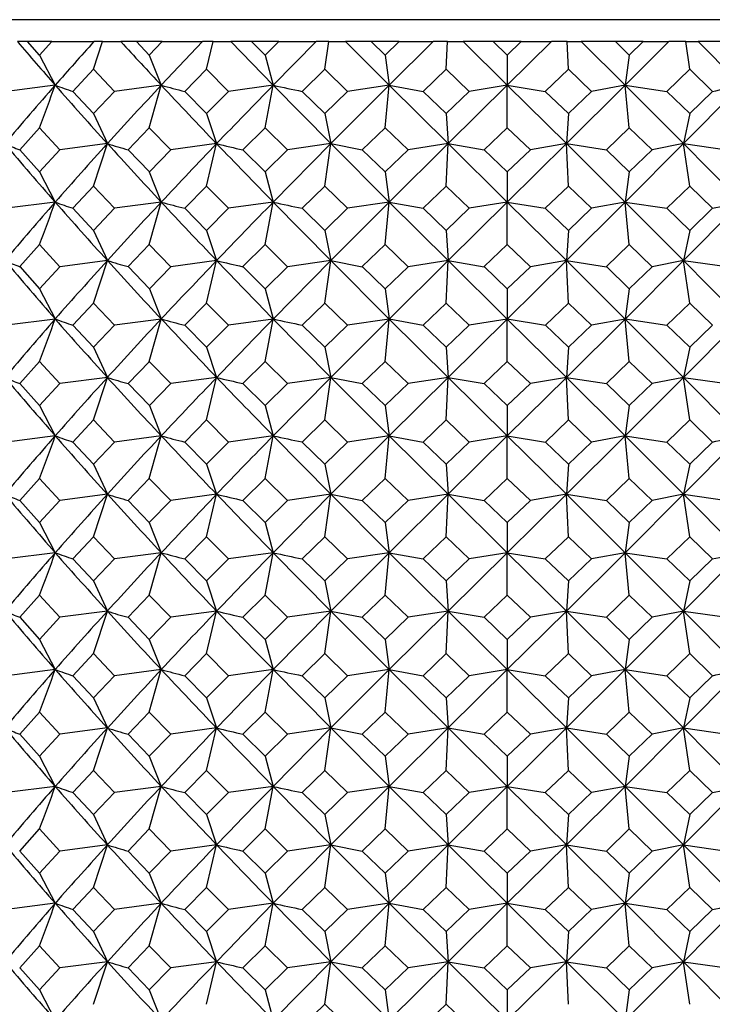
# Model space of a CAD drawing. Extents: x -173 to 799, y -202 to 733.
# Drawn here: x 293 to 302, y 606 to 619 of the extents above; entities that cross this region are included whole.
import ezdxf

# ---------------------------------------------------------------- set-up
doc = ezdxf.new("R2010")
doc.units = 0
doc.layers.get('0').update_dxf_attribs({"linetype": 'CONTINUOUS'})

# ---------------------------------------------------------------- blocks, each defined once
blk = doc.blocks.new('2270.IND_V1')
at = {"color": 7}
for p, q in [((13.027, 291.514), (-9.504, 291.514)), ((-5.129, 291.232), (-5.257, 291.232)), ((-4.817, 291.232), (-5.129, 291.232)), ((-4.973, 291.06), (-5.129, 291.232)), ((-4.973, 291.06), (-4.817, 291.232)), ((-4.817, 291.232), (-4.276, 291.232)), ((-4.281, 290.877), (-4.165, 291.232)), ((-4.165, 291.232), (-4.276, 291.232)), ((-4.165, 291.232), (-3.931, 291.232)), ((-3.731, 291.232), (-3.931, 291.232)), ((-3.399, 291.232), (-3.731, 291.232)), ((-3.566, 291.06), (-3.731, 291.232)), ((-3.566, 291.06), (-3.399, 291.232)), ((-3.413, 290.673), (-2.884, 291.232)), ((-3.399, 291.232), (-2.884, 291.232)), ((-2.746, 291.232), (-2.884, 291.232)), ((-2.831, 290.877), (-2.746, 291.232)), ((-2.746, 291.232), (-2.519, 291.232)), ((-2.253, 291.232), (-2.519, 291.232)), ((-1.976, 290.673), (-2.519, 291.232)), ((-1.905, 291.232), (-2.253, 291.232)), ((-2.079, 291.06), (-2.253, 291.232)), ((-2.079, 291.06), (-1.905, 291.232)), ((-1.976, 290.673), (-1.425, 291.232)), ((-1.905, 291.232), (-1.425, 291.232)), ((-1.263, 291.232), (-1.425, 291.232)), ((-1.314, 290.877), (-1.263, 291.232)), ((-1.263, 291.232), (-1.047, 291.232)), ((-0.718, 291.232), (-1.047, 291.232)), ((-0.487, 290.673), (-1.047, 291.232)), ((-0.361, 291.232), (-0.718, 291.232)), ((-0.54, 291.06), (-0.718, 291.232)), ((-0.54, 291.06), (-0.361, 291.232)), ((-0.487, 290.673), (0.076, 291.232)), ((-0.361, 291.232), (0.076, 291.232)), ((0.259, 291.232), (0.076, 291.232)), ((0.242, 290.877), (0.259, 291.232)), ((0.259, 291.232), (0.46, 291.232)), ((0.847, 291.232), (0.46, 291.232)), ((1.027, 290.673), (0.46, 291.232)), ((1.207, 291.232), (0.847, 291.232)), ((1.027, 291.06), (0.847, 291.232)), ((1.027, 291.06), (1.207, 291.232)), ((1.027, 290.673), (1.593, 291.232)), ((1.207, 291.232), (1.593, 291.232)), ((1.794, 291.232), (1.593, 291.232)), ((1.794, 291.232), (1.977, 291.232)), ((1.811, 290.877), (1.794, 291.232)), ((2.414, 291.232), (1.977, 291.232)), ((2.541, 290.673), (1.977, 291.232)), ((2.771, 291.232), (2.414, 291.232)), ((2.593, 291.06), (2.414, 291.232)), ((2.541, 290.673), (3.101, 291.232)), ((2.593, 291.06), (2.771, 291.232)), ((2.771, 291.232), (3.101, 291.232)), ((3.316, 291.232), (3.101, 291.232)), ((3.316, 291.232), (3.478, 291.232)), ((3.368, 290.877), (3.316, 291.232)), ((3.958, 291.232), (3.478, 291.232)), ((4.029, 290.673), (3.478, 291.232)), ((-4.973, 291.06), (-4.773, 290.673)), ((-3.566, 291.06), (-3.412, 290.673)), ((-2.079, 291.06), (-1.976, 290.673)), ((-0.54, 291.06), (-0.487, 290.673)), ((1.027, 291.06), (1.027, 290.673)), ((2.593, 291.06), (2.541, 290.673)), ((-4.545, 290.594), (-4.281, 290.877)), ((-4.013, 290.594), (-4.281, 290.877)), ((-3.11, 290.594), (-2.831, 290.877)), ((-2.549, 290.594), (-2.831, 290.877)), ((-1.604, 290.594), (-1.314, 290.877)), ((-1.023, 290.594), (-1.314, 290.877)), ((-0.054, 290.594), (0.242, 290.877)), ((0.538, 290.594), (0.242, 290.877)), ((1.515, 290.594), (1.811, 290.877)), ((2.107, 290.594), (1.811, 290.877)), ((3.076, 290.594), (3.368, 290.877)), ((3.658, 290.594), (3.368, 290.877)), ((-4.773, 290.673), (-5.392, 290.594)), ((-3.413, 290.673), (-4.013, 290.594)), ((-3.566, 290.127), (-3.413, 290.673)), ((-1.976, 290.673), (-2.549, 290.594)), ((-2.079, 290.127), (-1.976, 290.673)), ((-1.236, 289.923), (-1.976, 290.673)), ((-1.236, 289.923), (-0.487, 290.673)), ((-0.487, 290.673), (-1.023, 290.594)), ((-0.54, 290.127), (-0.487, 290.673)), ((-0.487, 290.673), (-0.054, 290.594)), ((0.268, 289.923), (-0.487, 290.673)), ((0.268, 289.923), (1.027, 290.673)), ((1.027, 290.673), (0.538, 290.594)), ((1.027, 290.673), (1.515, 290.594)), ((1.785, 289.923), (1.027, 290.673)), ((1.027, 290.127), (1.027, 290.673)), ((1.785, 289.923), (2.541, 290.673)), ((2.541, 290.673), (2.107, 290.594)), ((2.541, 290.673), (3.076, 290.594)), ((3.29, 289.923), (2.541, 290.673)), ((2.593, 290.127), (2.541, 290.673)), ((3.29, 289.923), (4.029, 290.673)), ((-4.281, 290.31), (-4.545, 290.594)), ((-4.281, 290.31), (-4.013, 290.594)), ((-2.831, 290.31), (-3.11, 290.594)), ((-2.831, 290.31), (-2.549, 290.594)), ((-1.314, 290.31), (-1.604, 290.594)), ((-1.314, 290.31), (-1.023, 290.594)), ((0.242, 290.31), (-0.054, 290.594)), ((0.242, 290.31), (0.538, 290.594)), ((1.812, 290.31), (1.515, 290.594)), ((1.812, 290.31), (2.107, 290.594)), ((3.368, 290.31), (3.076, 290.594)), ((3.368, 290.31), (3.658, 290.594)), ((-4.281, 290.31), (-4.104, 289.923)), ((-2.831, 290.31), (-2.702, 289.923)), ((-1.314, 290.31), (-1.236, 289.923)), ((0.242, 290.31), (0.268, 289.923)), ((1.812, 290.31), (1.785, 289.923)), ((3.368, 290.31), (3.29, 289.923)), ((-5.228, 289.844), (-4.973, 290.127)), ((-4.715, 289.843), (-4.973, 290.127)), ((-3.838, 289.844), (-3.566, 290.127)), ((-3.29, 289.843), (-3.566, 290.127)), ((-2.365, 289.844), (-2.079, 290.127)), ((-1.792, 289.843), (-2.079, 290.127)), ((-0.833, 289.844), (-0.54, 290.127)), ((-0.245, 289.843), (-0.54, 290.127)), ((0.73, 289.844), (1.027, 290.127)), ((1.323, 289.843), (1.027, 290.127)), ((2.299, 289.844), (2.593, 290.127)), ((2.886, 289.843), (2.593, 290.127)), ((-4.104, 289.923), (-4.715, 289.843)), ((-4.281, 289.377), (-4.104, 289.923)), ((-2.702, 289.923), (-3.29, 289.843)), ((-2.831, 289.377), (-2.702, 289.923)), ((-1.976, 289.173), (-1.236, 289.923)), ((-1.236, 289.923), (-1.792, 289.843)), ((-1.314, 289.377), (-1.236, 289.923)), ((-1.236, 289.923), (-0.833, 289.844)), ((-0.487, 289.173), (-1.236, 289.923)), ((-0.487, 289.173), (0.268, 289.923)), ((0.268, 289.923), (-0.245, 289.843)), ((0.242, 289.377), (0.268, 289.923)), ((0.268, 289.923), (0.73, 289.844)), ((1.027, 289.173), (0.268, 289.923)), ((1.027, 289.173), (1.785, 289.923)), ((1.785, 289.923), (1.323, 289.843)), ((1.785, 289.923), (2.299, 289.844)), ((2.541, 289.173), (1.785, 289.923)), ((1.811, 289.377), (1.785, 289.923)), ((2.541, 289.173), (3.29, 289.923)), ((3.29, 289.923), (2.886, 289.843)), ((3.29, 289.923), (3.845, 289.844)), ((4.029, 289.173), (3.29, 289.923)), ((3.368, 289.377), (3.29, 289.923)), ((-4.973, 289.56), (-5.228, 289.844)), ((-4.973, 289.56), (-4.715, 289.843)), ((-3.565, 289.56), (-3.838, 289.844)), ((-3.565, 289.56), (-3.29, 289.843)), ((-2.079, 289.56), (-2.365, 289.844)), ((-2.079, 289.56), (-1.792, 289.843)), ((-0.54, 289.56), (-0.833, 289.844)), ((-0.54, 289.56), (-0.245, 289.843)), ((1.027, 289.56), (0.73, 289.844)), ((1.027, 289.56), (1.323, 289.843)), ((2.593, 289.56), (2.299, 289.844)), ((2.593, 289.56), (2.886, 289.843)), ((-4.973, 289.56), (-4.773, 289.173)), ((-3.566, 289.56), (-3.412, 289.173)), ((-2.079, 289.56), (-1.976, 289.173)), ((-0.54, 289.56), (-0.487, 289.173)), ((1.027, 289.56), (1.027, 289.173)), ((2.593, 289.56), (2.541, 289.173)), ((-4.545, 289.094), (-4.281, 289.377)), ((-4.013, 289.093), (-4.281, 289.377)), ((-3.11, 289.094), (-2.831, 289.377)), ((-2.549, 289.093), (-2.831, 289.377)), ((-1.604, 289.094), (-1.314, 289.377)), ((-1.023, 289.093), (-1.314, 289.377)), ((-0.054, 289.094), (0.242, 289.377)), ((0.538, 289.093), (0.242, 289.377)), ((1.515, 289.094), (1.811, 289.377)), ((2.107, 289.093), (1.811, 289.377)), ((3.076, 289.094), (3.368, 289.377)), ((3.658, 289.093), (3.368, 289.377)), ((-4.773, 289.172), (-5.392, 289.093)), ((-3.412, 289.172), (-4.013, 289.093)), ((-3.566, 288.627), (-3.412, 289.172)), ((-1.976, 289.172), (-2.549, 289.093)), ((-2.079, 288.627), (-1.976, 289.172)), ((-1.236, 288.422), (-1.976, 289.173)), ((-1.236, 288.422), (-0.487, 289.172)), ((-0.487, 289.172), (-1.023, 289.093)), ((-0.54, 288.627), (-0.487, 289.172)), ((-0.487, 289.173), (-0.054, 289.094)), ((0.268, 288.422), (-0.487, 289.173)), ((0.268, 288.422), (1.027, 289.172)), ((1.027, 289.172), (0.538, 289.093)), ((1.027, 289.173), (1.515, 289.094)), ((1.785, 288.422), (1.027, 289.173)), ((1.027, 288.627), (1.027, 289.172)), ((1.785, 288.422), (2.541, 289.172)), ((2.541, 289.172), (2.107, 289.093)), ((2.541, 289.173), (3.076, 289.094)), ((3.29, 288.422), (2.541, 289.173)), ((2.593, 288.627), (2.541, 289.172)), ((3.29, 288.422), (4.029, 289.172)), ((-4.281, 288.81), (-4.545, 289.094)), ((-4.281, 288.81), (-4.013, 289.093)), ((-2.831, 288.81), (-3.11, 289.094)), ((-2.831, 288.81), (-2.549, 289.093)), ((-1.314, 288.81), (-1.604, 289.094)), ((-1.314, 288.81), (-1.023, 289.093)), ((0.242, 288.81), (-0.054, 289.094)), ((0.242, 288.81), (0.538, 289.093)), ((1.812, 288.81), (1.515, 289.094)), ((1.812, 288.81), (2.107, 289.093)), ((3.368, 288.81), (3.076, 289.094)), ((3.368, 288.81), (3.658, 289.093)), ((-4.281, 288.81), (-4.104, 288.423)), ((-2.831, 288.81), (-2.702, 288.423)), ((-1.314, 288.81), (-1.236, 288.423)), ((0.242, 288.81), (0.268, 288.423)), ((1.812, 288.81), (1.785, 288.423)), ((3.368, 288.81), (3.29, 288.423)), ((-5.228, 288.344), (-4.973, 288.627)), ((-4.715, 288.343), (-4.973, 288.627)), ((-3.838, 288.344), (-3.566, 288.627)), ((-3.29, 288.343), (-3.566, 288.627)), ((-2.365, 288.344), (-2.079, 288.627)), ((-1.792, 288.343), (-2.079, 288.627)), ((-0.833, 288.344), (-0.54, 288.627)), ((-0.245, 288.343), (-0.54, 288.627)), ((0.73, 288.344), (1.027, 288.627)), ((1.323, 288.343), (1.027, 288.627)), ((2.299, 288.344), (2.593, 288.627)), ((2.886, 288.343), (2.593, 288.627)), ((-4.104, 288.422), (-4.715, 288.343)), ((-4.281, 287.877), (-4.104, 288.422)), ((-2.702, 288.422), (-3.29, 288.343)), ((-2.831, 287.877), (-2.702, 288.422)), ((-1.976, 287.672), (-1.236, 288.422)), ((-1.236, 288.422), (-1.792, 288.343)), ((-1.314, 287.877), (-1.236, 288.422)), ((-1.236, 288.423), (-0.833, 288.343)), ((-0.487, 287.672), (-1.236, 288.422)), ((-0.487, 287.672), (0.268, 288.422)), ((0.268, 288.422), (-0.245, 288.343)), ((0.242, 287.877), (0.268, 288.422)), ((0.268, 288.423), (0.73, 288.343)), ((1.027, 287.672), (0.268, 288.422)), ((1.027, 287.672), (1.785, 288.422)), ((1.785, 288.422), (1.323, 288.343)), ((1.785, 288.423), (2.299, 288.343)), ((2.541, 287.672), (1.785, 288.422)), ((1.812, 287.877), (1.785, 288.422)), ((2.541, 287.672), (3.29, 288.422)), ((3.29, 288.422), (2.886, 288.343)), ((3.29, 288.423), (3.845, 288.344)), ((4.029, 287.672), (3.29, 288.422)), ((3.368, 287.877), (3.29, 288.422)), ((-5.228, 288.344), (-4.973, 288.06)), ((-4.973, 288.06), (-4.715, 288.343)), ((-3.565, 288.06), (-3.838, 288.344)), ((-3.565, 288.06), (-3.29, 288.343)), ((-2.079, 288.06), (-2.365, 288.344)), ((-2.079, 288.06), (-1.792, 288.343)), ((-0.54, 288.06), (-0.833, 288.344)), ((-0.54, 288.06), (-0.245, 288.343)), ((1.027, 288.06), (0.73, 288.344)), ((1.027, 288.06), (1.323, 288.343)), ((2.593, 288.06), (2.299, 288.344)), ((2.593, 288.06), (2.886, 288.343)), ((-4.973, 288.06), (-4.773, 287.673)), ((-3.565, 288.06), (-3.412, 287.673)), ((-2.079, 288.06), (-1.976, 287.673)), ((-0.54, 288.06), (-0.487, 287.673)), ((1.027, 288.06), (1.027, 287.673)), ((2.593, 288.06), (2.541, 287.673)), ((-4.545, 287.593), (-4.281, 287.877)), ((-4.013, 287.593), (-4.281, 287.877)), ((-3.11, 287.593), (-2.831, 287.877)), ((-2.549, 287.593), (-2.831, 287.877)), ((-1.604, 287.593), (-1.314, 287.877)), ((-1.023, 287.593), (-1.314, 287.877)), ((-0.054, 287.593), (0.242, 287.877)), ((0.538, 287.593), (0.242, 287.877)), ((1.516, 287.593), (1.812, 287.877)), ((2.107, 287.593), (1.812, 287.877)), ((3.368, 287.877), (3.076, 287.593)), ((3.658, 287.593), (3.368, 287.877)), ((-4.773, 287.672), (-5.392, 287.593)), ((-3.412, 287.672), (-4.013, 287.593)), ((-3.566, 287.127), (-3.412, 287.672)), ((-1.976, 287.672), (-2.549, 287.593)), ((-2.079, 287.127), (-1.976, 287.672)), ((-1.236, 286.922), (-1.976, 287.672)), ((-1.236, 286.922), (-0.487, 287.672)), ((-0.487, 287.672), (-1.023, 287.593)), ((-0.54, 287.127), (-0.487, 287.672)), ((-0.487, 287.673), (-0.054, 287.593)), ((0.268, 286.922), (-0.487, 287.672)), ((0.268, 286.922), (1.027, 287.672)), ((1.027, 287.672), (0.538, 287.593)), ((1.027, 287.673), (1.516, 287.593)), ((1.785, 286.922), (1.027, 287.672)), ((1.027, 287.127), (1.027, 287.672)), ((1.785, 286.922), (2.541, 287.672)), ((2.541, 287.672), (2.107, 287.593)), ((2.541, 287.673), (3.076, 287.593)), ((3.29, 286.922), (2.541, 287.672)), ((2.593, 287.127), (2.541, 287.672)), ((3.29, 286.922), (4.029, 287.672)), ((-4.545, 287.593), (-4.281, 287.31)), ((-4.281, 287.31), (-4.013, 287.593)), ((-2.831, 287.31), (-3.11, 287.593)), ((-2.831, 287.31), (-2.549, 287.593)), ((-1.314, 287.31), (-1.604, 287.593)), ((-1.314, 287.31), (-1.023, 287.593)), ((0.242, 287.31), (-0.054, 287.593)), ((0.242, 287.31), (0.538, 287.593)), ((1.812, 287.31), (1.516, 287.593)), ((1.812, 287.31), (2.107, 287.593)), ((3.368, 287.31), (3.076, 287.593)), ((3.368, 287.31), (3.658, 287.593)), ((-4.281, 287.31), (-4.104, 286.923)), ((-2.831, 287.31), (-2.702, 286.923)), ((-1.314, 287.31), (-1.236, 286.923)), ((0.242, 287.31), (0.268, 286.923)), ((1.812, 287.31), (1.785, 286.923)), ((3.368, 287.31), (3.29, 286.923)), ((-5.228, 286.843), (-4.973, 287.127)), ((-4.715, 286.843), (-4.973, 287.127)), ((-3.838, 286.843), (-3.565, 287.127)), ((-3.29, 286.843), (-3.566, 287.127)), ((-2.364, 286.843), (-2.079, 287.127)), ((-1.792, 286.843), (-2.079, 287.127)), ((-0.833, 286.843), (-0.54, 287.127)), ((-0.245, 286.843), (-0.54, 287.127)), ((0.73, 286.843), (1.027, 287.127)), ((1.323, 286.843), (1.027, 287.127)), ((2.593, 287.127), (2.299, 286.843)), ((2.593, 287.127), (2.886, 286.843)), ((-4.104, 286.922), (-4.715, 286.843)), ((-4.281, 286.377), (-4.104, 286.922)), ((-2.702, 286.922), (-3.29, 286.843)), ((-2.831, 286.377), (-2.702, 286.922)), ((-1.976, 286.173), (-1.236, 286.922)), ((-1.236, 286.922), (-1.792, 286.843)), ((-1.314, 286.377), (-1.236, 286.922)), ((-1.236, 286.923), (-0.833, 286.843)), ((-0.487, 286.173), (-1.236, 286.922)), ((-0.487, 286.173), (0.268, 286.922)), ((0.268, 286.922), (-0.245, 286.843)), ((0.242, 286.377), (0.268, 286.922)), ((0.268, 286.923), (0.73, 286.843)), ((1.027, 286.173), (0.268, 286.922)), ((1.027, 286.173), (1.785, 286.922)), ((1.785, 286.922), (1.323, 286.843)), ((1.785, 286.923), (2.299, 286.843)), ((2.541, 286.173), (1.785, 286.922)), ((1.812, 286.377), (1.785, 286.922)), ((2.541, 286.173), (3.29, 286.922)), ((3.29, 286.922), (2.886, 286.843)), ((3.29, 286.923), (3.845, 286.843)), ((4.029, 286.173), (3.29, 286.922)), ((3.368, 286.377), (3.29, 286.922)), ((-5.228, 286.843), (-4.973, 286.56)), ((-4.973, 286.56), (-4.715, 286.843)), ((-3.838, 286.843), (-3.565, 286.56)), ((-3.565, 286.56), (-3.29, 286.843)), ((-2.079, 286.56), (-2.364, 286.843)), ((-2.079, 286.56), (-1.792, 286.843)), ((-0.54, 286.56), (-0.833, 286.843)), ((-0.54, 286.56), (-0.245, 286.843)), ((1.027, 286.56), (0.73, 286.843)), ((1.027, 286.56), (1.323, 286.843)), ((2.299, 286.843), (2.593, 286.56)), ((2.593, 286.56), (2.886, 286.843)), ((-4.973, 286.56), (-4.773, 286.173)), ((-3.565, 286.56), (-3.412, 286.173)), ((-2.079, 286.56), (-1.976, 286.173)), ((-0.54, 286.56), (-0.487, 286.173)), ((1.027, 286.56), (1.027, 286.173)), ((2.593, 286.56), (2.541, 286.173)), ((-4.545, 286.093), (-4.281, 286.377)), ((-4.013, 286.093), (-4.281, 286.377)), ((-3.11, 286.093), (-2.831, 286.377)), ((-2.549, 286.093), (-2.831, 286.377)), ((-1.604, 286.093), (-1.314, 286.377)), ((-1.023, 286.093), (-1.314, 286.377)), ((-0.054, 286.093), (0.242, 286.377)), ((0.538, 286.093), (0.242, 286.377)), ((1.812, 286.377), (1.516, 286.093)), ((1.812, 286.377), (2.107, 286.093)), ((3.368, 286.377), (3.076, 286.093)), ((3.368, 286.377), (3.658, 286.093)), ((-4.773, 286.172), (-5.392, 286.093)), ((-3.412, 286.172), (-4.013, 286.093)), ((-3.566, 285.627), (-3.412, 286.172)), ((-1.976, 286.172), (-2.549, 286.093)), ((-2.079, 285.627), (-1.976, 286.172)), ((-1.236, 285.423), (-1.976, 286.173)), ((-1.236, 285.423), (-0.487, 286.172)), ((-0.487, 286.172), (-1.023, 286.093)), ((-0.54, 285.627), (-0.487, 286.172)), ((-0.487, 286.173), (-0.054, 286.093)), ((0.268, 285.423), (-0.487, 286.173)), ((0.268, 285.423), (1.027, 286.172)), ((1.027, 286.172), (0.538, 286.093)), ((1.027, 286.173), (1.516, 286.093)), ((1.785, 285.423), (1.027, 286.173)), ((1.027, 285.627), (1.027, 286.172)), ((1.785, 285.423), (2.541, 286.172)), ((2.541, 286.172), (2.107, 286.093)), ((2.541, 286.173), (3.076, 286.093)), ((3.29, 285.423), (2.541, 286.173)), ((2.593, 285.627), (2.541, 286.172)), ((3.29, 285.423), (4.029, 286.172)), ((-4.545, 286.093), (-4.281, 285.81)), ((-4.281, 285.81), (-4.013, 286.093)), ((-3.11, 286.093), (-2.831, 285.81)), ((-2.831, 285.81), (-2.549, 286.093)), ((-1.314, 285.81), (-1.604, 286.093)), ((-1.314, 285.81), (-1.023, 286.093)), ((0.242, 285.81), (-0.054, 286.093)), ((0.242, 285.81), (0.538, 286.093)), ((1.516, 286.093), (1.812, 285.81)), ((1.812, 285.81), (2.107, 286.093)), ((3.076, 286.093), (3.368, 285.81)), ((3.368, 285.81), (3.658, 286.093)), ((-4.281, 285.81), (-4.104, 285.423)), ((-2.831, 285.81), (-2.702, 285.423)), ((-1.314, 285.81), (-1.236, 285.423)), ((0.242, 285.81), (0.268, 285.423)), ((1.812, 285.81), (1.785, 285.423)), ((3.368, 285.81), (3.29, 285.423)), ((-5.228, 285.344), (-4.973, 285.627)), ((-4.973, 285.627), (-4.715, 285.344)), ((-3.838, 285.344), (-3.566, 285.627)), ((-3.29, 285.344), (-3.566, 285.627)), ((-2.364, 285.344), (-2.079, 285.627)), ((-1.792, 285.344), (-2.079, 285.627)), ((-0.833, 285.344), (-0.54, 285.627)), ((-0.245, 285.344), (-0.54, 285.627)), ((1.027, 285.627), (0.73, 285.344)), ((1.027, 285.627), (1.323, 285.344)), ((2.593, 285.627), (2.299, 285.344)), ((2.593, 285.627), (2.886, 285.344)), ((-4.104, 285.423), (-4.715, 285.344)), ((-4.281, 284.877), (-4.104, 285.423)), ((-2.702, 285.423), (-3.29, 285.344)), ((-2.831, 284.877), (-2.702, 285.423)), ((-1.976, 284.673), (-1.236, 285.423)), ((-1.236, 285.423), (-1.792, 285.344)), ((-1.314, 284.877), (-1.236, 285.423)), ((-1.236, 285.423), (-0.833, 285.344)), ((-0.487, 284.673), (-1.236, 285.423)), ((-0.487, 284.673), (0.268, 285.423)), ((0.268, 285.423), (-0.245, 285.344)), ((0.242, 284.877), (0.268, 285.423)), ((0.268, 285.423), (0.73, 285.344)), ((1.027, 284.673), (0.268, 285.423)), ((1.027, 284.673), (1.785, 285.423)), ((1.785, 285.423), (1.323, 285.344)), ((1.785, 285.423), (2.299, 285.344)), ((2.541, 284.673), (1.785, 285.423)), ((1.812, 284.877), (1.785, 285.423)), ((2.541, 284.673), (3.29, 285.423)), ((3.29, 285.423), (2.886, 285.344)), ((3.29, 285.423), (3.845, 285.344)), ((4.029, 284.673), (3.29, 285.423)), ((3.368, 284.877), (3.29, 285.423)), ((-5.228, 285.344), (-4.973, 285.06)), ((-4.973, 285.06), (-4.715, 285.344)), ((-3.838, 285.344), (-3.566, 285.06)), ((-3.566, 285.06), (-3.29, 285.344)), ((-2.365, 285.344), (-2.079, 285.06)), ((-2.079, 285.06), (-1.792, 285.344)), ((-0.54, 285.06), (-0.833, 285.344)), ((-0.54, 285.06), (-0.245, 285.344)), ((0.73, 285.344), (1.027, 285.06)), ((1.027, 285.06), (1.323, 285.344)), ((2.299, 285.344), (2.593, 285.06)), ((2.593, 285.06), (2.886, 285.344)), ((-4.973, 285.06), (-4.773, 284.673)), ((-3.566, 285.06), (-3.412, 284.673)), ((-2.079, 285.06), (-1.976, 284.673)), ((-0.54, 285.06), (-0.487, 284.673)), ((1.027, 285.06), (1.027, 284.673)), ((2.593, 285.06), (2.541, 284.673)), ((-4.545, 284.594), (-4.281, 284.877)), ((-4.281, 284.877), (-4.013, 284.594)), ((-3.11, 284.594), (-2.831, 284.877)), ((-2.549, 284.594), (-2.831, 284.877)), ((-1.604, 284.594), (-1.314, 284.877)), ((-1.023, 284.594), (-1.314, 284.877)), ((0.242, 284.877), (-0.054, 284.594)), ((0.242, 284.877), (0.538, 284.594)), ((1.812, 284.877), (1.515, 284.594)), ((1.812, 284.877), (2.107, 284.594)), ((3.368, 284.877), (3.076, 284.594)), ((3.368, 284.877), (3.658, 284.594)), ((-4.773, 284.673), (-5.392, 284.594)), ((-3.412, 284.673), (-4.013, 284.594)), ((-3.566, 284.127), (-3.412, 284.673)), ((-1.976, 284.673), (-2.549, 284.594)), ((-2.079, 284.127), (-1.976, 284.673)), ((-1.236, 283.923), (-1.976, 284.673)), ((-1.236, 283.923), (-0.487, 284.673)), ((-0.487, 284.673), (-1.023, 284.594)), ((-0.54, 284.127), (-0.487, 284.673)), ((-0.487, 284.673), (-0.054, 284.594)), ((0.268, 283.923), (-0.487, 284.673)), ((0.268, 283.923), (1.027, 284.673)), ((1.027, 284.673), (0.538, 284.594)), ((1.027, 284.673), (1.515, 284.594)), ((1.785, 283.923), (1.027, 284.673)), ((1.027, 284.127), (1.027, 284.673)), ((1.785, 283.923), (2.541, 284.673)), ((2.541, 284.673), (2.107, 284.594)), ((2.541, 284.673), (3.076, 284.594)), ((3.29, 283.923), (2.541, 284.673)), ((2.593, 284.127), (2.541, 284.673)), ((3.29, 283.923), (4.029, 284.673)), ((-4.545, 284.594), (-4.281, 284.31)), ((-4.281, 284.31), (-4.013, 284.594)), ((-3.11, 284.594), (-2.831, 284.31)), ((-2.831, 284.31), (-2.549, 284.594)), ((-1.604, 284.594), (-1.314, 284.31)), ((-1.314, 284.31), (-1.023, 284.594)), ((-0.054, 284.594), (0.242, 284.31)), ((0.242, 284.31), (0.538, 284.594)), ((1.515, 284.594), (1.811, 284.31)), ((1.811, 284.31), (2.107, 284.594)), ((3.076, 284.594), (3.368, 284.31)), ((3.658, 284.594), (3.368, 284.31)), ((-4.281, 284.31), (-4.104, 283.923)), ((-2.831, 284.31), (-2.702, 283.923)), ((-1.314, 284.31), (-1.236, 283.923)), ((0.242, 284.31), (0.268, 283.923)), ((1.811, 284.31), (1.785, 283.923)), ((3.368, 284.31), (3.29, 283.923)), ((-5.228, 283.844), (-4.973, 284.127)), ((-4.973, 284.127), (-4.715, 283.844)), ((-3.838, 283.844), (-3.566, 284.127)), ((-3.566, 284.127), (-3.29, 283.844)), ((-2.365, 283.844), (-2.079, 284.127)), ((-1.792, 283.844), (-2.079, 284.127)), ((-0.54, 284.127), (-0.833, 283.844)), ((-0.54, 284.127), (-0.245, 283.844)), ((1.027, 284.127), (0.73, 283.844)), ((1.027, 284.127), (1.323, 283.844)), ((2.593, 284.127), (2.299, 283.844)), ((2.593, 284.127), (2.886, 283.844)), ((-5.228, 283.844), (-4.973, 283.56)), ((-4.973, 283.56), (-4.715, 283.844)), ((-4.104, 283.923), (-4.715, 283.844)), ((-4.281, 283.377), (-4.104, 283.923)), ((-3.838, 283.844), (-3.566, 283.56)), ((-3.566, 283.56), (-3.29, 283.844)), ((-2.702, 283.923), (-3.29, 283.844)), ((-2.831, 283.377), (-2.702, 283.923)), ((-2.365, 283.844), (-2.079, 283.56)), ((-2.079, 283.56), (-1.792, 283.844)), ((-1.976, 283.173), (-1.236, 283.923)), ((-1.236, 283.923), (-1.792, 283.844)), ((-1.314, 283.377), (-1.236, 283.923)), ((-1.236, 283.923), (-0.833, 283.844)), ((-0.488, 283.173), (-1.236, 283.923)), ((-0.833, 283.844), (-0.54, 283.56)), ((-0.54, 283.56), (-0.245, 283.844)), ((-0.488, 283.173), (0.268, 283.923)), ((0.268, 283.923), (-0.245, 283.844)), ((0.242, 283.377), (0.268, 283.923)), ((0.268, 283.923), (0.73, 283.844)), ((1.027, 283.173), (0.268, 283.923)), ((0.73, 283.844), (1.027, 283.56)), ((1.027, 283.173), (1.785, 283.923)), ((1.027, 283.56), (1.323, 283.844)), ((1.785, 283.923), (1.323, 283.844)), ((1.785, 283.923), (2.299, 283.844)), ((2.541, 283.173), (1.785, 283.923)), ((1.811, 283.377), (1.785, 283.923)), ((2.299, 283.844), (2.593, 283.56)), ((2.541, 283.173), (3.29, 283.923)), ((2.886, 283.844), (2.593, 283.56)), ((3.29, 283.923), (2.886, 283.844)), ((3.29, 283.923), (3.845, 283.844)), ((4.029, 283.173), (3.29, 283.923)), ((3.368, 283.377), (3.29, 283.923)), ((-4.973, 283.56), (-4.773, 283.173)), ((-3.566, 283.56), (-3.413, 283.173)), ((-2.079, 283.56), (-1.976, 283.173)), ((-0.54, 283.56), (-0.488, 283.173)), ((1.027, 283.56), (1.027, 283.173)), ((2.593, 283.56), (2.541, 283.173)), ((-4.545, 283.094), (-4.281, 283.377)), ((-4.281, 283.377), (-4.013, 283.094)), ((-3.11, 283.094), (-2.831, 283.377)), ((-2.831, 283.377), (-2.549, 283.094)), ((-1.314, 283.377), (-1.604, 283.094)), ((-1.314, 283.377), (-1.023, 283.094)), ((0.242, 283.377), (-0.054, 283.094)), ((0.242, 283.377), (0.538, 283.094)), ((1.811, 283.377), (1.515, 283.094)), ((1.811, 283.377), (2.107, 283.094)), ((3.368, 283.377), (3.076, 283.094)), ((3.368, 283.377), (3.658, 283.094)), ((-4.773, 283.173), (-5.392, 283.094)), ((-4.545, 283.094), (-4.281, 282.81)), ((-4.281, 282.81), (-4.013, 283.094)), ((-3.413, 283.173), (-4.013, 283.094)), ((-3.566, 282.627), (-3.413, 283.173)), ((-3.11, 283.094), (-2.831, 282.81)), ((-2.831, 282.81), (-2.549, 283.094)), ((-1.976, 283.173), (-2.549, 283.094)), ((-2.079, 282.627), (-1.976, 283.173)), ((-1.236, 282.423), (-1.976, 283.173)), ((-1.314, 282.81), (-1.604, 283.094)), ((-1.314, 282.81), (-1.023, 283.094)), ((-1.236, 282.423), (-0.488, 283.173)), ((-0.488, 283.173), (-1.023, 283.094)), ((-0.54, 282.627), (-0.488, 283.173)), ((-0.488, 283.173), (-0.054, 283.094)), ((0.268, 282.423), (-0.488, 283.173)), ((0.242, 282.81), (-0.054, 283.094)), ((0.242, 282.81), (0.538, 283.094)), ((0.268, 282.423), (1.027, 283.173)), ((1.027, 283.173), (0.538, 283.094)), ((1.027, 283.173), (1.515, 283.094)), ((1.785, 282.423), (1.027, 283.173)), ((1.027, 282.627), (1.027, 283.173)), ((1.811, 282.81), (1.515, 283.094)), ((1.785, 282.423), (2.541, 283.173)), ((2.107, 283.094), (1.811, 282.81)), ((2.541, 283.173), (2.107, 283.094)), ((2.541, 283.173), (3.076, 283.094)), ((3.29, 282.423), (2.541, 283.173)), ((2.593, 282.627), (2.541, 283.173)), ((3.368, 282.81), (3.076, 283.094)), ((3.29, 282.423), (4.029, 283.173)), ((3.658, 283.094), (3.368, 282.81)), ((-4.281, 282.81), (-4.104, 282.423)), ((-2.831, 282.81), (-2.702, 282.423)), ((-1.314, 282.81), (-1.236, 282.423)), ((0.242, 282.81), (0.268, 282.423)), ((1.811, 282.81), (1.785, 282.423)), ((3.368, 282.81), (3.29, 282.423)), ((-5.228, 282.344), (-4.973, 282.627)), ((-4.973, 282.627), (-4.715, 282.344)), ((-3.838, 282.344), (-3.566, 282.627)), ((-3.566, 282.627), (-3.29, 282.344)), ((-2.079, 282.627), (-2.365, 282.344)), ((-2.079, 282.627), (-1.792, 282.344)), ((-0.54, 282.627), (-0.833, 282.344)), ((-0.54, 282.627), (-0.245, 282.344)), ((1.027, 282.627), (0.73, 282.344)), ((1.027, 282.627), (1.323, 282.344)), ((2.593, 282.627), (2.299, 282.344)), ((2.593, 282.627), (2.886, 282.344)), ((-5.228, 282.344), (-4.973, 282.061)), ((-4.973, 282.061), (-4.715, 282.344)), ((-4.104, 282.423), (-4.715, 282.344)), ((-4.281, 281.877), (-4.104, 282.423)), ((-3.838, 282.344), (-3.566, 282.061)), ((-3.566, 282.061), (-3.29, 282.344)), ((-2.702, 282.423), (-3.29, 282.344)), ((-2.831, 281.877), (-2.702, 282.423)), ((-2.079, 282.061), (-2.365, 282.344)), ((-2.079, 282.061), (-1.792, 282.344)), ((-1.976, 281.673), (-1.236, 282.423)), ((-1.236, 282.423), (-1.792, 282.344)), ((-1.315, 281.877), (-1.236, 282.423)), ((-1.236, 282.423), (-0.833, 282.344)), ((-0.488, 281.673), (-1.236, 282.423)), ((-0.54, 282.061), (-0.833, 282.344)), ((-0.54, 282.061), (-0.245, 282.344)), ((-0.488, 281.673), (0.268, 282.423)), ((0.268, 282.423), (-0.245, 282.344)), ((0.242, 281.877), (0.268, 282.423)), ((0.268, 282.423), (0.73, 282.344)), ((1.027, 281.673), (0.268, 282.423)), ((1.027, 282.061), (0.73, 282.344)), ((1.027, 281.673), (1.785, 282.423)), ((1.323, 282.344), (1.027, 282.061)), ((1.785, 282.423), (1.323, 282.344)), ((1.785, 282.423), (2.299, 282.344)), ((2.541, 281.673), (1.785, 282.423)), ((1.811, 281.877), (1.785, 282.423)), ((2.593, 282.06), (2.299, 282.344)), ((2.541, 281.673), (3.29, 282.423)), ((2.886, 282.344), (2.593, 282.06)), ((3.29, 282.423), (2.886, 282.344)), ((3.29, 282.423), (3.845, 282.344)), ((4.029, 281.673), (3.29, 282.423)), ((3.368, 281.877), (3.29, 282.423)), ((-4.973, 282.061), (-4.773, 281.673)), ((-3.566, 282.061), (-3.413, 281.673)), ((-2.079, 282.061), (-1.976, 281.673)), ((-0.54, 282.061), (-0.488, 281.673)), ((1.027, 282.061), (1.027, 281.673)), ((2.593, 282.061), (2.541, 281.673)), ((-4.545, 281.594), (-4.281, 281.877)), ((-4.281, 281.877), (-4.013, 281.594)), ((-2.831, 281.877), (-3.11, 281.594)), ((-2.549, 281.594), (-2.831, 281.877)), ((-1.315, 281.877), (-1.605, 281.594)), ((-1.023, 281.594), (-1.315, 281.877)), ((0.242, 281.877), (-0.054, 281.594)), ((0.538, 281.594), (0.242, 281.877)), ((1.811, 281.877), (1.515, 281.594)), ((2.107, 281.594), (1.811, 281.877)), ((3.368, 281.877), (3.076, 281.594)), ((3.658, 281.594), (3.368, 281.877)), ((-4.773, 281.673), (-5.392, 281.594)), ((-4.545, 281.594), (-4.281, 281.311)), ((-4.281, 281.311), (-4.013, 281.594)), ((-3.413, 281.673), (-4.013, 281.594)), ((-3.566, 281.127), (-3.413, 281.673)), ((-3.11, 281.594), (-2.831, 281.311)), ((-2.831, 281.311), (-2.549, 281.594)), ((-1.976, 281.673), (-2.549, 281.594)), ((-2.079, 281.127), (-1.976, 281.673)), ((-1.236, 280.923), (-1.976, 281.673)), ((-1.605, 281.594), (-1.315, 281.311)), ((-1.315, 281.311), (-1.023, 281.594)), ((-1.237, 280.923), (-0.488, 281.673)), ((-0.488, 281.673), (-1.023, 281.594)), ((-0.54, 281.127), (-0.488, 281.673)), ((-0.488, 281.673), (-0.054, 281.594)), ((0.268, 280.923), (-0.488, 281.673)), ((-0.054, 281.594), (0.242, 281.311)), ((0.538, 281.594), (0.242, 281.311)), ((0.268, 280.923), (1.027, 281.673)), ((1.027, 281.673), (0.538, 281.594)), ((1.027, 281.673), (1.515, 281.594)), ((1.785, 280.923), (1.027, 281.673)), ((1.027, 281.127), (1.027, 281.673)), ((1.515, 281.594), (1.811, 281.311)), ((1.785, 280.923), (2.541, 281.673)), ((2.107, 281.594), (1.811, 281.311)), ((2.541, 281.673), (2.107, 281.594)), ((2.541, 281.673), (3.076, 281.594)), ((3.29, 280.923), (2.541, 281.673)), ((2.593, 281.127), (2.541, 281.673)), ((3.076, 281.594), (3.368, 281.311)), ((3.29, 280.923), (4.029, 281.673)), ((3.658, 281.594), (3.368, 281.311)), ((-4.281, 281.311), (-4.104, 280.923)), ((-2.831, 281.311), (-2.702, 280.923)), ((-1.315, 281.311), (-1.236, 280.923)), ((0.242, 281.311), (0.268, 280.923)), ((1.811, 281.311), (1.785, 280.923)), ((3.368, 281.311), (3.29, 280.923)), ((-5.228, 280.844), (-4.973, 281.127)), ((-4.973, 281.127), (-4.715, 280.844)), ((-3.566, 281.127), (-3.838, 280.844)), ((-3.29, 280.844), (-3.566, 281.127)), ((-2.079, 281.127), (-2.365, 280.844)), ((-1.792, 280.844), (-2.079, 281.127)), ((-0.54, 281.127), (-0.833, 280.844)), ((-0.245, 280.844), (-0.54, 281.127)), ((1.027, 281.127), (0.73, 280.844)), ((1.323, 280.844), (1.027, 281.127)), ((2.593, 281.127), (2.298, 280.844)), ((2.886, 280.844), (2.593, 281.127)), ((-5.228, 280.844), (-4.973, 280.561)), ((-4.973, 280.561), (-4.715, 280.844)), ((-4.104, 280.923), (-4.715, 280.844)), ((-4.281, 280.377), (-4.104, 280.923)), ((-3.838, 280.844), (-3.566, 280.561)), ((-3.566, 280.561), (-3.29, 280.844)), ((-2.702, 280.923), (-3.29, 280.844)), ((-2.831, 280.377), (-2.702, 280.923)), ((-2.365, 280.844), (-2.079, 280.561)), ((-2.079, 280.561), (-1.792, 280.844)), ((-1.976, 280.173), (-1.237, 280.923)), ((-1.237, 280.923), (-1.792, 280.844)), ((-1.315, 280.377), (-1.237, 280.923)), ((-1.236, 280.923), (-0.833, 280.844)), ((-0.488, 280.173), (-1.236, 280.923)), ((-0.833, 280.844), (-0.54, 280.561)), ((-0.245, 280.844), (-0.54, 280.561)), ((-0.488, 280.173), (0.268, 280.923)), ((0.268, 280.923), (-0.245, 280.844)), ((0.242, 280.377), (0.268, 280.923)), ((0.268, 280.923), (0.73, 280.844)), ((1.027, 280.173), (0.268, 280.923)), ((0.73, 280.844), (1.027, 280.56)), ((1.027, 280.173), (1.785, 280.923)), ((1.323, 280.844), (1.027, 280.561)), ((1.785, 280.923), (1.323, 280.844)), ((1.785, 280.923), (2.298, 280.844)), ((2.541, 280.173), (1.785, 280.923)), ((1.811, 280.377), (1.785, 280.923)), ((2.298, 280.844), (2.593, 280.56)), ((2.541, 280.173), (3.29, 280.923)), ((2.886, 280.844), (2.593, 280.561)), ((3.29, 280.923), (2.886, 280.844)), ((3.29, 280.923), (3.845, 280.844)), ((4.029, 280.173), (3.29, 280.923)), ((3.368, 280.377), (3.29, 280.923)), ((-4.973, 280.561), (-4.773, 280.173)), ((-3.566, 280.561), (-3.413, 280.173)), ((-2.079, 280.561), (-1.976, 280.173)), ((-0.54, 280.561), (-0.488, 280.173)), ((1.027, 280.561), (1.027, 280.173)), ((2.593, 280.561), (2.541, 280.173)), ((-4.281, 280.377), (-4.545, 280.094)), ((-4.281, 280.377), (-4.013, 280.094)), ((-2.831, 280.377), (-3.11, 280.094)), ((-2.831, 280.377), (-2.549, 280.094)), ((-1.315, 280.377), (-1.605, 280.094)), ((-1.315, 280.377), (-1.023, 280.094)), ((0.242, 280.377), (-0.054, 280.094)), ((0.242, 280.377), (0.538, 280.094)), ((1.811, 280.377), (1.515, 280.094)), ((1.811, 280.377), (2.107, 280.094)), ((3.368, 280.377), (3.076, 280.094)), ((3.368, 280.377), (3.658, 280.094)), ((-4.773, 280.173), (-5.392, 280.094)), ((-4.545, 280.094), (-4.281, 279.81)), ((-4.281, 279.81), (-4.013, 280.094)), ((-3.413, 280.173), (-4.013, 280.094)), ((-3.566, 279.627), (-3.413, 280.173)), ((-3.11, 280.094), (-2.831, 279.81)), ((-2.831, 279.81), (-2.549, 280.094)), ((-1.976, 280.173), (-2.549, 280.094)), ((-2.079, 279.627), (-1.976, 280.173)), ((-1.236, 279.423), (-1.976, 280.173)), ((-1.605, 280.094), (-1.314, 279.81)), ((-1.023, 280.094), (-1.314, 279.81)), ((-1.236, 279.423), (-0.488, 280.173)), ((-0.488, 280.173), (-1.023, 280.094)), ((-0.54, 279.627), (-0.488, 280.173)), ((0.268, 279.423), (-0.488, 280.173)), ((-0.488, 280.173), (-0.054, 280.094)), ((-0.054, 280.094), (0.242, 279.81)), ((0.538, 280.094), (0.242, 279.81)), ((0.268, 279.423), (1.027, 280.173)), ((1.027, 280.173), (0.538, 280.094)), ((1.785, 279.423), (1.027, 280.173)), ((1.027, 279.627), (1.027, 280.173)), ((1.027, 280.173), (1.515, 280.094)), ((1.515, 280.094), (1.811, 279.81)), ((1.785, 279.423), (2.541, 280.173)), ((2.107, 280.094), (1.811, 279.81)), ((2.541, 280.173), (2.107, 280.094)), ((3.29, 279.423), (2.541, 280.173)), ((2.593, 279.627), (2.541, 280.173)), ((2.541, 280.173), (3.076, 280.094)), ((3.076, 280.094), (3.368, 279.81)), ((3.29, 279.423), (4.029, 280.173)), ((3.658, 280.094), (3.368, 279.81)), ((-4.281, 279.81), (-4.104, 279.423)), ((-2.831, 279.81), (-2.702, 279.423)), ((-1.314, 279.81), (-1.236, 279.423)), ((0.242, 279.81), (0.268, 279.423)), ((1.811, 279.81), (1.785, 279.423)), ((3.368, 279.81), (3.29, 279.423)), ((-4.973, 279.627), (-5.228, 279.344)), ((-4.715, 279.344), (-4.973, 279.627)), ((-3.566, 279.627), (-3.838, 279.344)), ((-3.29, 279.344), (-3.566, 279.627)), ((-2.079, 279.627), (-2.365, 279.344)), ((-1.792, 279.344), (-2.079, 279.627)), ((-0.54, 279.627), (-0.833, 279.344)), ((-0.245, 279.344), (-0.54, 279.627)), ((1.027, 279.627), (0.73, 279.344)), ((1.323, 279.344), (1.027, 279.627)), ((2.593, 279.627), (2.298, 279.344)), ((2.886, 279.344), (2.593, 279.627)), ((-4.104, 279.423), (-4.715, 279.344)), ((-4.281, 278.877), (-4.104, 279.423)), ((-2.702, 279.423), (-3.29, 279.344)), ((-2.831, 278.877), (-2.702, 279.423)), ((-1.976, 278.673), (-1.237, 279.423)), ((-1.237, 279.423), (-1.792, 279.344)), ((-1.315, 278.877), (-1.237, 279.423)), ((-0.488, 278.673), (-1.236, 279.423)), ((-1.236, 279.423), (-0.833, 279.344)), ((-0.488, 278.673), (0.268, 279.423)), ((0.268, 279.423), (-0.245, 279.344)), ((0.242, 278.877), (0.268, 279.423)), ((1.027, 278.673), (0.268, 279.423)), ((0.268, 279.423), (0.73, 279.344)), ((1.027, 278.673), (1.785, 279.423)), ((1.785, 279.423), (1.323, 279.344)), ((2.541, 278.673), (1.785, 279.423)), ((1.811, 278.877), (1.785, 279.423)), ((1.785, 279.423), (2.298, 279.344)), ((2.541, 278.673), (3.29, 279.423)), ((3.29, 279.423), (2.886, 279.344)), ((4.029, 278.673), (3.29, 279.423)), ((3.368, 278.877), (3.29, 279.423)), ((3.29, 279.423), (3.845, 279.344)), ((-4.973, 279.06), (-5.228, 279.344)), ((-4.973, 279.06), (-4.715, 279.344)), ((-3.566, 279.06), (-3.838, 279.344)), ((-3.566, 279.06), (-3.29, 279.344)), ((-2.079, 279.06), (-2.365, 279.344)), ((-1.792, 279.344), (-2.079, 279.06)), ((-0.54, 279.06), (-0.833, 279.344)), ((-0.245, 279.344), (-0.54, 279.06)), ((1.027, 279.06), (0.73, 279.344)), ((1.323, 279.344), (1.027, 279.06)), ((2.593, 279.06), (2.298, 279.344)), ((2.886, 279.344), (2.593, 279.06)), ((-4.973, 279.06), (-4.773, 278.673)), ((-3.566, 279.06), (-3.413, 278.673)), ((-2.079, 279.06), (-1.976, 278.673)), ((-0.54, 279.06), (-0.488, 278.673)), ((1.027, 279.06), (1.027, 278.673)), ((2.593, 279.06), (2.541, 278.673)), ((-1.315, 278.877), (-1.605, 278.594)), ((-1.023, 278.594), (-1.315, 278.877)), ((0.242, 278.877), (-0.054, 278.594)), ((0.538, 278.594), (0.242, 278.877))]:
    blk.add_line(p, q, dxfattribs=at)
for centre, radius, start, end in [((32.929, 323.736), 50.146, 220.404, 221.2493), ((37.781, 253.356), 56.599, 137.9939, 138.752), ((48.195, 338.951), 70.669, 222.47286, 223.09125), ((32.168, 258.269), 49.14, 138.7441, 139.8972), ((-40.352, 303.394), 37.784, 339.4431, 340.3249), ((-2.967, 295.519), 5.172, 249.5638, 252.2406), ((38.701, 328.806), 57.829, 221.25577, 222.25186), ((46.964, 243.537), 68.99, 136.90316, 137.75035), ((-0.673, 300.532), 10.233, 254.4707, 256.2207), ((57.896, 348.038), 83.962, 223.09692, 223.80189), ((73.186, 217.149), 105.143, 135.63123, 136.2002), ((1.783, 307.408), 17.152, 257.3417, 258.6096), ((0.27, 307.407), 17.152, 281.3921, 282.66), ((-4.03, 292.988), 3.365, 245.6356, 249.1361), ((32.17, 321.579), 49.143, 220.104, 221.2571), ((38.708, 251.034), 57.838, 137.7494, 138.74528), ((-1.845, 297.034), 7.461, 252.3769, 254.5073), ((46.968, 336.315), 68.997, 222.25088, 223.098), ((57.911, 231.796), 83.98, 136.19941, 136.90422), ((0.539, 302.999), 13.472, 256.0784, 257.5527), ((73.199, 362.712), 105.163, 223.8011, 224.36997), ((32.186, 256.753), 49.163, 138.7443, 139.8968), ((-40.349, 301.893), 37.781, 339.4434, 340.3252), ((-2.967, 294.019), 5.172, 249.5645, 252.2412), ((38.699, 327.304), 57.826, 221.25599, 222.25213), ((46.999, 242.004), 69.038, 136.90336, 137.74992), ((-0.673, 299.032), 10.233, 254.4713, 256.2212), ((57.891, 346.534), 83.955, 223.09711, 223.80215), ((73.269, 215.569), 105.258, 135.6314, 136.19974), ((1.783, 305.908), 17.152, 257.3422, 258.61), ((0.271, 305.904), 17.148, 281.3919, 282.66), ((-4.03, 291.488), 3.365, 245.6363, 249.1367), ((32.171, 320.08), 49.144, 220.1043, 221.2573), ((38.73, 249.513), 57.868, 137.74897, 138.74434), ((-1.845, 295.534), 7.461, 252.3774, 254.5076), ((46.97, 334.817), 69, 222.25116, 223.09823), ((57.957, 230.251), 84.044, 136.19894, 136.90319), ((0.539, 301.499), 13.472, 256.0787, 257.553), ((73.202, 361.215), 105.168, 223.80136, 224.3702), ((32.197, 255.243), 49.178, 138.7433, 139.8955), ((-40.344, 300.391), 37.776, 339.4431, 340.325), ((-2.967, 292.52), 5.173, 249.5646, 252.2413), ((38.703, 325.808), 57.832, 221.25624, 222.25226), ((47.019, 240.483), 69.067, 136.90233, 137.74854), ((-0.673, 297.532), 10.233, 254.4713, 256.2212), ((57.899, 345.042), 83.966, 223.09734, 223.80227), ((73.315, 214.021), 105.324, 135.63033, 136.1983), ((1.783, 304.408), 17.152, 257.3421, 258.61), ((-4.03, 289.988), 3.365, 245.6359, 249.1363), ((32.175, 318.584), 49.149, 220.1044, 221.2573), ((38.735, 248.007), 57.875, 137.74758, 138.74281), ((46.977, 333.324), 69.01, 222.25127, 223.0982), ((-1.845, 294.034), 7.462, 252.3769, 254.5073), ((57.966, 228.739), 84.058, 136.19751, 136.90163), ((0.539, 299.999), 13.472, 256.0783, 257.5526), ((73.219, 359.732), 105.191, 223.80147, 224.37017), ((32.192, 253.745), 49.173, 138.7418, 139.8941), ((-40.341, 298.891), 37.774, 339.4423, 340.3243), ((-2.967, 291.02), 5.173, 249.5637, 252.2405), ((38.707, 324.312), 57.838, 221.2562, 222.25206), ((47.011, 238.989), 69.057, 136.90076, 137.7471), ((-0.673, 296.032), 10.233, 254.4705, 256.2205), ((57.909, 343.551), 83.98, 223.09731, 223.80211), ((73.294, 212.537), 105.299, 135.62873, 136.19684), ((1.783, 302.908), 17.152, 257.3415, 258.6094), ((0.271, 302.906), 17.151, 281.3891, 282.6571), ((-4.03, 288.488), 3.365, 245.6345, 249.135), ((32.177, 317.085), 49.152, 220.1042, 221.257), ((38.719, 246.52), 57.855, 137.74613, 138.74171), ((-1.845, 292.534), 7.462, 252.3758, 254.5062), ((46.981, 331.827), 69.014, 222.25109, 223.09794), ((57.933, 227.268), 84.015, 136.19605, 136.90056), ((0.54, 298.499), 13.472, 256.0774, 257.5518), ((73.227, 358.239), 105.202, 223.8013, 224.36993), ((32.175, 252.259), 49.151, 138.7407, 139.8935), ((-40.343, 297.392), 37.776, 339.4415, 340.3234), ((-2.967, 289.52), 5.173, 249.5624, 252.2393), ((38.707, 322.812), 57.837, 221.25592, 222.2518), ((46.978, 237.517), 69.014, 136.89967, 137.74656), ((-0.673, 294.532), 10.233, 254.4695, 256.2196), ((57.908, 342.049), 83.978, 223.09705, 223.80186), ((73.221, 211.106), 105.198, 135.62765, 136.19632), ((1.783, 301.408), 17.152, 257.3407, 258.6086), ((0.27, 301.41), 17.155, 281.3884, 282.6562), ((-4.03, 286.988), 3.365, 245.6332, 249.1339), ((32.174, 315.583), 49.148, 220.1039, 221.2568), ((38.692, 245.044), 57.819, 137.74559, 138.74181), ((-1.845, 291.034), 7.462, 252.3749, 254.5054), ((46.976, 330.321), 69.007, 222.25082, 223.09776), ((57.878, 225.819), 83.94, 136.19553, 136.90066), ((0.54, 296.999), 13.472, 256.0767, 257.5511), ((73.215, 356.727), 105.185, 223.80106, 224.36976), ((32.155, 250.777), 49.125, 138.7408, 139.8942), ((-40.349, 295.894), 37.782, 339.4412, 340.323), ((-2.967, 288.02), 5.173, 249.5619, 252.2388), ((38.701, 321.306), 57.829, 221.25572, 222.25175), ((46.941, 236.052), 68.962, 136.89979, 137.74731), ((-0.673, 293.032), 10.233, 254.4691, 256.2192), ((57.896, 340.538), 83.962, 223.09688, 223.80182), ((73.138, 209.687), 105.082, 135.6278, 136.19709), ((1.783, 299.908), 17.152, 257.3404, 258.6083), ((0.27, 299.913), 17.157, 281.3889, 282.6565), ((-4.03, 285.488), 3.365, 245.6332, 249.1338), ((32.171, 314.08), 49.144, 220.1038, 221.2568), ((38.669, 243.565), 57.788, 137.74635, 138.74311), ((-1.845, 289.534), 7.462, 252.375, 254.5054), ((46.969, 328.816), 68.998, 222.25078, 223.09783), ((57.833, 224.364), 83.877, 136.19631, 136.90198), ((0.54, 295.499), 13.472, 256.0769, 257.5512), ((73.2, 355.213), 105.165, 223.80103, 224.36986), ((32.144, 249.288), 49.109, 138.7421, 139.8959), ((-40.354, 294.396), 37.787, 339.4419, 340.3235), ((-2.967, 286.52), 5.172, 249.5625, 252.2393), ((38.702, 319.807), 57.831, 221.25579, 222.2518), ((46.921, 234.573), 68.934, 136.90112, 137.74896), ((-0.673, 291.532), 10.233, 254.4697, 256.2197), ((57.899, 339.041), 83.965, 223.09696, 223.80189), ((73.097, 208.231), 105.022, 135.62913, 136.19874), ((1.783, 298.408), 17.152, 257.3409, 258.6087), ((0.27, 298.411), 17.156, 281.3902, 282.6578), ((32.176, 312.584), 49.15, 220.1039, 221.2568), ((38.666, 242.07), 57.782, 137.74803, 138.74487), ((-1.845, 288.034), 7.462, 252.376, 254.5062), ((46.978, 327.324), 69.011, 222.25082, 223.09775), ((57.828, 222.872), 83.868, 136.19796, 136.9037), ((0.539, 294), 13.473, 256.0776, 257.5518), ((73.22, 353.733), 105.193, 223.80108, 224.36979), ((32.152, 247.783), 49.118, 138.7438, 139.8974), ((-40.355, 292.896), 37.788, 339.4429, 340.3246), ((38.705, 318.31), 57.834, 221.25568, 222.25167), ((-2.967, 285.02), 5.172, 249.5635, 252.2401), ((46.935, 233.063), 68.951, 136.90285, 137.75048), ((57.903, 337.545), 83.972, 223.09686, 223.80175), ((-0.673, 290.032), 10.233, 254.4706, 256.2204), ((73.128, 206.705), 105.063, 135.63082, 136.2002), ((1.783, 296.909), 17.153, 257.3416, 258.6094), ((0.27, 296.909), 17.154, 281.3912, 282.6589), ((32.172, 311.081), 49.145, 220.1038, 221.2568), ((38.689, 240.552), 57.811, 137.74955, 138.74588), ((46.972, 325.818), 69.002, 222.2507, 223.09775), ((-1.845, 286.534), 7.461, 252.3768, 254.5071), ((57.873, 221.332), 83.927, 136.19944, 136.90467), ((73.207, 352.219), 105.173, 223.80096, 224.36978), ((0.539, 292.499), 13.472, 256.0784, 257.5526)]:
    blk.add_arc(centre, radius, start, end, dxfattribs=at)

msp = doc.modelspace()

# ---------------------------------------------------------------- block references
msp.add_blockref('2270.IND_V1', (298.044, 327.614))

doc.saveas('drawing.dxf')
